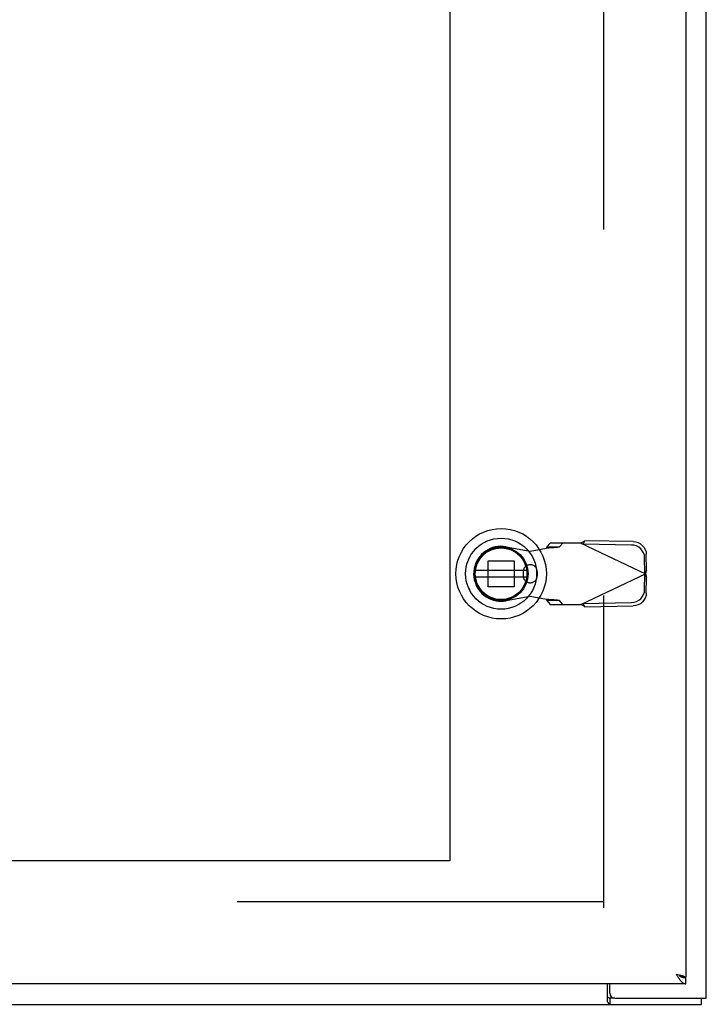
# Model space of a CAD drawing. Units: inches. Extents: x -56 to 65, y -34 to 45.
# Drawn here: x -11 to -2, y -5 to 7 of the extents above; entities that cross this region are included whole.
import ezdxf

# ---------------------------------------------------------------- set-up
doc = ezdxf.new("R2010")
doc.units = ezdxf.units.IN
doc.header["$MEASUREMENT"] = 0
for name, pattern in [('AI-Linetype-1006', [8.920664, 4.460332, -4.460332]), ('AI-Linetype-1007', [8.920664, 4.460332, -4.460332]), ('AI-Linetype-1010', [8.920664, 4.460332, -4.460332]), ('AI-Linetype-1012', [8.920664, 4.460332, -4.460332]), ('AI-Linetype-1014', [8.920664, 4.460332, -4.460332]), ('AI-Linetype-1015', [8.920664, 4.460332, -4.460332]), ('AI-Linetype-1016', [8.920664, 4.460332, -4.460332]), ('AI-Linetype-1019', [8.920664, 4.460332, -4.460332]), ('AI-Linetype-1022', [8.920664, 4.460332, -4.460332]), ('AI-Linetype-1023', [8.920664, 4.460332, -4.460332]), ('AI-Linetype-1025', [8.920664, 4.460332, -4.460332]), ('AI-Linetype-1026', [8.920664, 4.460332, -4.460332]), ('AI-Linetype-1027', [8.920664, 4.460332, -4.460332]), ('AI-Linetype-1031', [8.920664, 4.460332, -4.460332]), ('AI-Linetype-1032', [8.920664, 4.460332, -4.460332]), ('AI-Linetype-1033', [8.920664, 4.460332, -4.460332]), ('AI-Linetype-1034', [8.920664, 4.460332, -4.460332]), ('AI-Linetype-1035', [8.920664, 4.460332, -4.460332]), ('AI-Linetype-1041', [8.920664, 4.460332, -4.460332]), ('AI-Linetype-1042', [8.920664, 4.460332, -4.460332]), ('AI-Linetype-1193', [8.920664, 4.460332, -4.460332]), ('AI-Linetype-1194', [8.920664, 4.460332, -4.460332]), ('AI-Linetype-1195', [8.920664, 4.460332, -4.460332]), ('AI-Linetype-1258', [29.50005, 13.888889, -2.230166, 4.460332, -2.230166, 4.460332, -2.230166]), ('AI-Linetype-657', [8.920664, 4.460332, -4.460332]), ('AI-Linetype-712', [8.920664, 4.460332, -4.460332]), ('AI-Linetype-713', [8.920664, 4.460332, -4.460332]), ('AI-Linetype-714', [8.920664, 4.460332, -4.460332]), ('AI-Linetype-734', [8.920664, 4.460332, -4.460332]), ('AI-Linetype-735', [8.920664, 4.460332, -4.460332]), ('AI-Linetype-736', [8.920664, 4.460332, -4.460332]), ('AI-Linetype-737', [8.920664, 4.460332, -4.460332]), ('AI-Linetype-738', [8.920664, 4.460332, -4.460332]), ('AI-Linetype-739', [8.920664, 4.460332, -4.460332]), ('AI-Linetype-749', [8.920664, 4.460332, -4.460332]), ('AI-Linetype-752', [8.920664, 4.460332, -4.460332]), ('AI-Linetype-753', [8.920664, 4.460332, -4.460332]), ('AI-Linetype-758', [8.920664, 4.460332, -4.460332]), ('AI-Linetype-759', [8.920664, 4.460332, -4.460332]), ('AI-Linetype-781', [8.920664, 4.460332, -4.460332]), ('AI-Linetype-784', [8.920664, 4.460332, -4.460332]), ('AI-Linetype-785', [8.920664, 4.460332, -4.460332]), ('AI-Linetype-787', [8.920664, 4.460332, -4.460332]), ('AI-Linetype-865', [8.920664, 4.460332, -4.460332]), ('AI-Linetype-873', [8.920664, 4.460332, -4.460332]), ('AI-Linetype-930', [8.920664, 4.460332, -4.460332]), ('AI-Linetype-931', [8.920664, 4.460332, -4.460332]), ('AI-Linetype-992', [8.920664, 4.460332, -4.460332]), ('AI-Linetype-998', [8.920664, 4.460332, -4.460332]), ('AI-Linetype-999', [8.920664, 4.460332, -4.460332])]:
    doc.linetypes.add(name, pattern=pattern)
doc.layers.add('AVAILABLE_DOOR_SPACE', color=7, linetype='Continuous')
doc.layers.add('DEFAULT_2', color=7, linetype='Continuous')

# ---------------------------------------------------------------- blocks, each defined once
blk = doc.blocks.new('block 194')
at = {"color": 7, "lineweight": 25}
blk.add_lwpolyline([(-3.475, -4.824), (-3.473, -4.823), (-3.47, -4.823), (-3.468, -4.824), (-3.465, -4.825), (-3.463, -4.826), (-3.461, -4.828), (-3.458, -4.83), (-3.456, -4.832), (-3.454, -4.833), (-3.452, -4.834), (-3.449, -4.835)], dxfattribs=at)
blk = doc.blocks.new('block 205')
at = {"color": 3, "lineweight": 25}
blk.add_lwpolyline([(-26.209, -4.91), (-2.336, -4.91)], dxfattribs=at)
blk = doc.blocks.new('block 206')
at = {"color": 7, "lineweight": 25}
blk.add_lwpolyline([(-3.387, -4.835), (-3.449, -4.835)], dxfattribs=at)
blk = doc.blocks.new('block 209')
at = {"color": 3, "lineweight": 25}
blk.add_lwpolyline([(-3.387, -4.835), (-2.273, -4.835)], dxfattribs=at)
blk = doc.blocks.new('block 210')
at = {"color": 3, "lineweight": 25}
blk.add_lwpolyline([(-2.523, -4.66), (-26.148, -4.66)], dxfattribs=at)
blk = doc.blocks.new('block 211')
at = {"color": 7, "lineweight": 25}
blk.add_lwpolyline([(-2.525, -4.58), (-2.559, -4.58)], dxfattribs=at)
blk = doc.blocks.new('block 214')
at = {"color": 3, "lineweight": 25}
blk.add_lwpolyline([(-2.525, -4.58), (-2.523, -4.58)], dxfattribs=at)
blk = doc.blocks.new('block 237')
at = {"color": 3, "lineweight": 25}
blk.add_lwpolyline([(-2.639, -4.543), (-2.623, -4.547)], dxfattribs=at)
blk = doc.blocks.new('block 238')
at = {"color": 3, "lineweight": 25}
blk.add_lwpolyline([(-2.623, -4.547), (-2.612, -4.549), (-2.606, -4.55), (-2.601, -4.552), (-2.596, -4.553), (-2.591, -4.554), (-2.586, -4.555), (-2.581, -4.557), (-2.576, -4.558), (-2.571, -4.559), (-2.567, -4.561), (-2.563, -4.562), (-2.559, -4.563), (-2.555, -4.564), (-2.551, -4.566), (-2.547, -4.567), (-2.544, -4.568), (-2.541, -4.569), (-2.538, -4.571), (-2.535, -4.572), (-2.533, -4.573), (-2.531, -4.575), (-2.529, -4.576), (-2.527, -4.577), (-2.526, -4.578), (-2.525, -4.58)], dxfattribs=at)
blk = doc.blocks.new('block 241')
at = {"color": 7, "lineweight": 25}
blk.add_lwpolyline([(-2.562, -4.579), (-2.558, -4.58), (-2.554, -4.581), (-2.55, -4.582), (-2.546, -4.583), (-2.542, -4.583), (-2.538, -4.584), (-2.534, -4.584), (-2.53, -4.584), (-2.526, -4.585), (-2.523, -4.585)], dxfattribs=at)
blk = doc.blocks.new('block 369')
at = {"color": 6, "lineweight": 25}
blk.add_lwpolyline([(-5.084, 0.299), (-4.459, 0.299)], dxfattribs=at)
blk = doc.blocks.new('block 376')
at = {"color": 6, "lineweight": 25}
blk.add_lwpolyline([(-4.459, 0.377), (-5.084, 0.377)], dxfattribs=at)
blk = doc.blocks.new('block 607')
at = {"color": 7, "lineweight": 25}
blk.add_lwpolyline([(-2.598, -4.565), (-2.597, -4.566), (-2.593, -4.567), (-2.589, -4.569), (-2.585, -4.571), (-2.581, -4.572), (-2.577, -4.574), (-2.573, -4.575), (-2.569, -4.577), (-2.565, -4.578), (-2.562, -4.579)], dxfattribs=at)
blk = doc.blocks.new('block 777')
at = {"color": 3, "lineweight": 25}
blk.add_lwpolyline([(-3.475, -4.879), (-3.472, -4.882), (-3.469, -4.886), (-3.467, -4.891), (-3.464, -4.895), (-3.462, -4.9), (-3.459, -4.903), (-3.456, -4.907), (-3.454, -4.909), (-3.451, -4.909), (-3.449, -4.91)], dxfattribs=at)
blk = doc.blocks.new('block 821')
at = {"color": 3, "lineweight": 25}
blk.add_lwpolyline([(-2.639, -4.543), (-2.636, -4.549), (-2.632, -4.555), (-2.628, -4.561), (-2.624, -4.567), (-2.62, -4.573), (-2.616, -4.579), (-2.612, -4.585), (-2.608, -4.59), (-2.604, -4.596), (-2.601, -4.601), (-2.597, -4.606), (-2.593, -4.611), (-2.589, -4.616), (-2.585, -4.621), (-2.581, -4.625), (-2.577, -4.63), (-2.573, -4.634), (-2.569, -4.637), (-2.565, -4.641), (-2.562, -4.644), (-2.558, -4.647), (-2.554, -4.65), (-2.55, -4.652), (-2.546, -4.654), (-2.542, -4.656), (-2.538, -4.657), (-2.534, -4.658), (-2.53, -4.659), (-2.526, -4.66), (-2.523, -4.66)], dxfattribs=at)
blk = doc.blocks.new('block 845')
at = {"color": 7, "lineweight": 25}
blk.add_lwpolyline([(-5.166, 0.163), (-5.147, 0.122)], dxfattribs=at)
blk = doc.blocks.new('block 861')
at = {"color": 3, "lineweight": 25}
blk.add_lwpolyline([(-3.475, -4.879), (-3.475, -4.66)], dxfattribs=at)
blk = doc.blocks.new('block 863')
at = {"color": 7, "lineweight": 25}
blk.add_lwpolyline([(-3.449, -4.835), (-3.449, -4.91)], dxfattribs=at)
blk = doc.blocks.new('block 865')
at = {"color": 3, "lineweight": 25}
blk.add_lwpolyline([(-3.448, -4.775), (-3.448, -4.66)], dxfattribs=at)
blk = doc.blocks.new('block 870')
at = {"color": 3, "lineweight": 25}
blk.add_lwpolyline([(-2.523, 18.76), (-2.523, -4.58)], dxfattribs=at)
blk = doc.blocks.new('block 871')
at = {"color": 7, "lineweight": 25}
blk.add_lwpolyline([(-2.523, -4.66), (-2.523, -4.585)], dxfattribs=at)
blk = doc.blocks.new('block 872')
at = {"color": 7, "lineweight": 25}
blk.add_lwpolyline([(-2.336, -4.835), (-2.336, -4.91)], dxfattribs=at)
blk = doc.blocks.new('block 874')
at = {"color": 3, "lineweight": 25}
blk.add_lwpolyline([(-2.273, -4.835), (-2.273, 19.015)], dxfattribs=at)
blk = doc.blocks.new('block 1253')
at = {"color": 3, "lineweight": 25}
blk.add_open_spline([(-3.448, -4.775), (-3.448, -4.808), (-3.421, -4.835), (-3.387, -4.835)], degree=3, dxfattribs=at)
blk = doc.blocks.new('block 1254')
at = {"color": 7, "lineweight": 25}
blk.add_open_spline([(-4.221, 0.338), (-4.221, 0.642), (-4.467, 0.889), (-4.772, 0.889), (-5.076, 0.889), (-5.323, 0.642), (-5.323, 0.338), (-5.323, 0.034), (-5.076, -0.213), (-4.772, -0.213), (-4.467, -0.213), (-4.221, 0.034), (-4.221, 0.338), (-4.221, 0.338), (-4.221, 0.338), (-4.221, 0.338)], degree=3, knots=[0, 0, 0, 0, 1, 1, 1, 2, 2, 2, 3, 3, 3, 4, 4, 4, 5, 5, 5, 5], dxfattribs=at)
blk = doc.blocks.new('block 1255')
at = {"color": 7, "lineweight": 25}
blk.add_open_spline([(-4.339, 0.338), (-4.339, 0.577), (-4.533, 0.771), (-4.772, 0.771), (-5.011, 0.771), (-5.205, 0.577), (-5.205, 0.338), (-5.205, 0.099), (-5.011, -0.095), (-4.772, -0.095), (-4.533, -0.095), (-4.339, 0.099), (-4.339, 0.338), (-4.339, 0.338), (-4.339, 0.338), (-4.339, 0.338)], degree=3, knots=[0, 0, 0, 0, 1, 1, 1, 2, 2, 2, 3, 3, 3, 4, 4, 4, 5, 5, 5, 5], dxfattribs=at)
blk = doc.blocks.new('block 1256')
at = {"color": 7, "lineweight": 25}
blk.add_open_spline([(-4.443, 0.338), (-4.443, 0.52), (-4.59, 0.667), (-4.772, 0.667), (-4.953, 0.667), (-5.101, 0.52), (-5.101, 0.338), (-5.101, 0.156), (-4.953, 0.009), (-4.772, 0.009), (-4.59, 0.009), (-4.443, 0.156), (-4.443, 0.338), (-4.443, 0.338), (-4.443, 0.338), (-4.443, 0.338)], degree=3, knots=[0, 0, 0, 0, 1, 1, 1, 2, 2, 2, 3, 3, 3, 4, 4, 4, 5, 5, 5, 5], dxfattribs=at)
blk = doc.blocks.new('block 1257')
at = {"color": 7, "lineweight": 25}
blk.add_open_spline([(-4.455, 0.338), (-4.455, 0.513), (-4.597, 0.655), (-4.772, 0.655), (-4.947, 0.655), (-5.089, 0.513), (-5.089, 0.338), (-5.089, 0.163), (-4.947, 0.021), (-4.772, 0.021), (-4.597, 0.021), (-4.455, 0.163), (-4.455, 0.338), (-4.455, 0.338), (-4.455, 0.338), (-4.455, 0.338)], degree=3, knots=[0, 0, 0, 0, 1, 1, 1, 2, 2, 2, 3, 3, 3, 4, 4, 4, 5, 5, 5, 5], dxfattribs=at)
blk = doc.blocks.new('block 1258')
at = {"color": 6, "lineweight": 25}
blk.add_open_spline([(-4.457, 0.338), (-4.457, 0.512), (-4.598, 0.653), (-4.772, 0.653), (-4.946, 0.653), (-5.087, 0.512), (-5.087, 0.338), (-5.087, 0.164), (-4.946, 0.023), (-4.772, 0.023), (-4.598, 0.023), (-4.457, 0.164), (-4.457, 0.338), (-4.457, 0.338), (-4.457, 0.338), (-4.457, 0.338)], degree=3, knots=[0, 0, 0, 0, 1, 1, 1, 2, 2, 2, 3, 3, 3, 4, 4, 4, 5, 5, 5, 5], dxfattribs=at)
blk = doc.blocks.new('block 1374')
at = {"layer": 'DEFAULT_2', "color": 253, "linetype": 'AI-Linetype-657', "lineweight": 25}
blk.add_lwpolyline([(-3.525, -3.66), (-25.021, -3.66)], dxfattribs=at)
blk = doc.blocks.new('block 1429')
at = {"layer": 'DEFAULT_2', "color": 253, "linetype": 'AI-Linetype-712', "lineweight": 25}
blk.add_lwpolyline([(-4.417, 0.614), (-4.221, 0.651)], dxfattribs=at)
blk = doc.blocks.new('block 1430')
at = {"layer": 'DEFAULT_2', "color": 253, "linetype": 'AI-Linetype-713', "lineweight": 25}
blk.add_lwpolyline([(-4.417, 0.062), (-4.712, 0.009)], dxfattribs=at)
blk = doc.blocks.new('block 1431')
at = {"layer": 'DEFAULT_2', "color": 253, "linetype": 'AI-Linetype-714', "lineweight": 25}
blk.add_lwpolyline([(-3.183, -0.013), (-3.152, -0.009), (-3.123, 0), (-3.095, 0.015), (-3.071, 0.034), (-3.052, 0.057), (-3.037, 0.084), (-3.027, 0.112), (-3.024, 0.142)], dxfattribs=at)
blk = doc.blocks.new('block 1451')
at = {"layer": 'DEFAULT_2', "color": 253, "linetype": 'AI-Linetype-734', "lineweight": 25}
blk.add_lwpolyline([(-4.221, 0.651), (-4.189, 0.653), (-4.158, 0.656), (-4.13, 0.658), (-4.105, 0.66), (-4.085, 0.662), (-4.07, 0.664), (-4.062, 0.666)], dxfattribs=at)
blk = doc.blocks.new('block 1452')
at = {"layer": 'DEFAULT_2', "color": 253, "linetype": 'AI-Linetype-735', "lineweight": 25}
blk.add_lwpolyline([(-3.753, -0.064), (-3.163, -0.054)], dxfattribs=at)
blk = doc.blocks.new('block 1453')
at = {"layer": 'DEFAULT_2', "color": 253, "linetype": 'AI-Linetype-736', "lineweight": 25}
blk.add_lwpolyline([(-3.773, -0.023), (-3.183, -0.013)], dxfattribs=at)
blk = doc.blocks.new('block 1454')
at = {"layer": 'DEFAULT_2', "color": 253, "linetype": 'AI-Linetype-737', "lineweight": 25}
blk.add_lwpolyline([(-4.175, -0.036), (-3.801, -0.036)], dxfattribs=at)
blk = doc.blocks.new('block 1455')
at = {"layer": 'DEFAULT_2', "color": 253, "linetype": 'AI-Linetype-738', "lineweight": 25}
blk.add_lwpolyline([(-4.062, 0.01), (-4.217, 0.01)], dxfattribs=at)
blk = doc.blocks.new('block 1456')
at = {"layer": 'DEFAULT_2', "color": 253, "linetype": 'AI-Linetype-739', "lineweight": 25}
blk.add_lwpolyline([(-4.612, 0.179), (-4.931, 0.179)], dxfattribs=at)
blk = doc.blocks.new('block 1466')
at = {"layer": 'DEFAULT_2', "color": 253, "linetype": 'AI-Linetype-749', "lineweight": 25}
blk.add_lwpolyline([(-4.931, 0.497), (-4.612, 0.497)], dxfattribs=at)
blk = doc.blocks.new('block 1469')
at = {"layer": 'DEFAULT_2', "color": 253, "linetype": 'AI-Linetype-752', "lineweight": 25}
blk.add_lwpolyline([(-4.217, 0.666), (-4.062, 0.666)], dxfattribs=at)
blk = doc.blocks.new('block 1470')
at = {"layer": 'DEFAULT_2', "color": 253, "linetype": 'AI-Linetype-753', "lineweight": 25}
blk.add_lwpolyline([(-3.801, 0.712), (-4.175, 0.712)], dxfattribs=at)
blk = doc.blocks.new('block 1475')
at = {"layer": 'DEFAULT_2', "color": 253, "linetype": 'AI-Linetype-758', "lineweight": 25}
blk.add_lwpolyline([(-3.183, 0.688), (-3.773, 0.699)], dxfattribs=at)
blk = doc.blocks.new('block 1476')
at = {"layer": 'DEFAULT_2', "color": 253, "linetype": 'AI-Linetype-759', "lineweight": 25}
blk.add_lwpolyline([(-3.163, 0.73), (-3.753, 0.74)], dxfattribs=at)
blk = doc.blocks.new('block 1498')
at = {"layer": 'DEFAULT_2', "color": 253, "linetype": 'AI-Linetype-781', "lineweight": 25}
blk.add_lwpolyline([(-3.163, 0.73), (-3.132, 0.727), (-3.103, 0.717), (-3.076, 0.703), (-3.052, 0.684), (-3.032, 0.66), (-3.017, 0.634), (-3.007, 0.605), (-3.004, 0.576)], dxfattribs=at)
blk = doc.blocks.new('block 1501')
at = {"layer": 'DEFAULT_2', "color": 253, "linetype": 'AI-Linetype-784', "lineweight": 25}
blk.add_lwpolyline([(-4.712, 0.667), (-4.417, 0.614)], dxfattribs=at)
blk = doc.blocks.new('block 1502')
at = {"layer": 'DEFAULT_2', "color": 253, "linetype": 'AI-Linetype-785', "lineweight": 25}
blk.add_lwpolyline([(-4.221, 0.025), (-4.417, 0.062)], dxfattribs=at)
blk = doc.blocks.new('block 1504')
at = {"layer": 'DEFAULT_2', "color": 253, "linetype": 'AI-Linetype-787', "lineweight": 25}
blk.add_lwpolyline([(-4.062, 0.01), (-4.07, 0.012), (-4.085, 0.014), (-4.105, 0.016), (-4.13, 0.018), (-4.158, 0.02), (-4.189, 0.022), (-4.221, 0.025)], dxfattribs=at)
blk = doc.blocks.new('block 1582')
at = {"layer": 'DEFAULT_2', "color": 253, "linetype": 'AI-Linetype-865', "lineweight": 25}
blk.add_lwpolyline([(-3.801, 0.712), (-3.014, 0.338)], dxfattribs=at)
blk = doc.blocks.new('block 1590')
at = {"layer": 'DEFAULT_2', "color": 253, "linetype": 'AI-Linetype-873', "lineweight": 25}
blk.add_lwpolyline([(-3.753, -0.064), (-3.769, -0.055), (-3.785, -0.046), (-3.801, -0.036)], dxfattribs=at)
blk = doc.blocks.new('block 1647')
at = {"layer": 'DEFAULT_2', "color": 253, "linetype": 'AI-Linetype-930', "lineweight": 25}
blk.add_lwpolyline([(-4.217, 0.01), (-4.175, -0.036)], dxfattribs=at)
blk = doc.blocks.new('block 1648')
at = {"layer": 'DEFAULT_2', "color": 253, "linetype": 'AI-Linetype-931', "lineweight": 25}
blk.add_lwpolyline([(-4.02, -0.036), (-4.062, 0.01)], dxfattribs=at)
blk = doc.blocks.new('block 1709')
at = {"layer": 'DEFAULT_2', "color": 253, "linetype": 'AI-Linetype-992', "lineweight": 25}
blk.add_lwpolyline([(-3.753, -0.064), (-3.773, -0.023)], dxfattribs=at)
blk = doc.blocks.new('block 1715')
at = {"layer": 'DEFAULT_2', "color": 253, "linetype": 'AI-Linetype-998', "lineweight": 25}
blk.add_lwpolyline([(-3.02, 0.335), (-3.001, 0.293)], dxfattribs=at)
blk = doc.blocks.new('block 1716')
at = {"layer": 'DEFAULT_2', "color": 253, "linetype": 'AI-Linetype-999', "lineweight": 25}
blk.add_lwpolyline([(-4.221, 0.025), (-4.219, 0.02), (-4.217, 0.015), (-4.217, 0.01)], dxfattribs=at)
blk = doc.blocks.new('block 1723')
at = {"layer": 'DEFAULT_2', "color": 253, "linetype": 'AI-Linetype-1006', "lineweight": 25}
blk.add_lwpolyline([(-3.014, 0.338), (-3.009, 0.323), (-3.005, 0.308), (-3.001, 0.293)], dxfattribs=at)
blk = doc.blocks.new('block 1724')
at = {"layer": 'DEFAULT_2', "color": 253, "linetype": 'AI-Linetype-1007', "lineweight": 25}
blk.add_lwpolyline([(-4.931, 0.179), (-4.931, 0.497)], dxfattribs=at)
blk = doc.blocks.new('block 1727')
at = {"layer": 'DEFAULT_2', "color": 253, "linetype": 'AI-Linetype-1010', "lineweight": 25}
blk.add_lwpolyline([(-4.612, 0.497), (-4.612, 0.179)], dxfattribs=at)
blk = doc.blocks.new('block 1729')
at = {"layer": 'DEFAULT_2', "color": 253, "linetype": 'AI-Linetype-1012', "lineweight": 25}
blk.add_lwpolyline([(-4.504, 0.362), (-4.504, 0.314)], dxfattribs=at)
blk = doc.blocks.new('block 1731')
at = {"layer": 'DEFAULT_2', "color": 253, "linetype": 'AI-Linetype-1014', "lineweight": 25}
blk.add_lwpolyline([(-4.331, 0.362), (-4.331, 0.314)], dxfattribs=at)
blk = doc.blocks.new('block 1732')
at = {"layer": 'DEFAULT_2', "color": 253, "linetype": 'AI-Linetype-1015', "lineweight": 25}
blk.add_lwpolyline([(-3.02, 0.341), (-3.024, 0.534)], dxfattribs=at)
blk = doc.blocks.new('block 1733')
at = {"layer": 'DEFAULT_2', "color": 253, "linetype": 'AI-Linetype-1016', "lineweight": 25}
blk.add_lwpolyline([(-3.001, 0.383), (-3.004, 0.576)], dxfattribs=at)
blk = doc.blocks.new('block 1736')
at = {"layer": 'DEFAULT_2', "color": 253, "linetype": 'AI-Linetype-1019', "lineweight": 25}
blk.add_lwpolyline([(-3.523, 17.915), (-3.523, -3.735)], dxfattribs=at)
blk = doc.blocks.new('block 1739')
at = {"layer": 'DEFAULT_2', "color": 253, "linetype": 'AI-Linetype-1022', "lineweight": 25}
blk.add_lwpolyline([(-3.024, 0.142), (-3.02, 0.335)], dxfattribs=at)
blk = doc.blocks.new('block 1740')
at = {"layer": 'DEFAULT_2', "color": 253, "linetype": 'AI-Linetype-1023', "lineweight": 25}
blk.add_lwpolyline([(-3.004, 0.1), (-3.001, 0.293)], dxfattribs=at)
blk = doc.blocks.new('block 1742')
at = {"layer": 'DEFAULT_2', "color": 253, "linetype": 'AI-Linetype-1025', "lineweight": 25}
blk.add_lwpolyline([(-4.217, 0.666), (-4.217, 0.661), (-4.219, 0.656), (-4.221, 0.651)], dxfattribs=at)
blk = doc.blocks.new('block 1743')
at = {"layer": 'DEFAULT_2', "color": 253, "linetype": 'AI-Linetype-1026', "lineweight": 25}
blk.add_lwpolyline([(-3.801, 0.712), (-3.785, 0.722), (-3.769, 0.731), (-3.753, 0.74)], dxfattribs=at)
blk = doc.blocks.new('block 1744')
at = {"layer": 'DEFAULT_2', "color": 253, "linetype": 'AI-Linetype-1027', "lineweight": 25}
blk.add_lwpolyline([(-3.801, -0.036), (-3.014, 0.338)], dxfattribs=at)
blk = doc.blocks.new('block 1748')
at = {"layer": 'DEFAULT_2', "color": 253, "linetype": 'AI-Linetype-1031', "lineweight": 25}
blk.add_lwpolyline([(-3.024, 0.534), (-3.027, 0.564), (-3.037, 0.592), (-3.052, 0.619), (-3.071, 0.642), (-3.095, 0.661), (-3.123, 0.676), (-3.152, 0.685), (-3.183, 0.688)], dxfattribs=at)
blk = doc.blocks.new('block 1749')
at = {"layer": 'DEFAULT_2', "color": 253, "linetype": 'AI-Linetype-1032', "lineweight": 25}
blk.add_lwpolyline([(-3.004, 0.1), (-3.007, 0.071), (-3.017, 0.042), (-3.032, 0.016), (-3.052, -0.008), (-3.076, -0.027), (-3.103, -0.042), (-3.132, -0.051), (-3.163, -0.054)], dxfattribs=at)
blk = doc.blocks.new('block 1750')
at = {"layer": 'DEFAULT_2', "color": 253, "linetype": 'AI-Linetype-1033', "lineweight": 25}
blk.add_lwpolyline([(-3.773, 0.699), (-3.753, 0.74)], dxfattribs=at)
blk = doc.blocks.new('block 1751')
at = {"layer": 'DEFAULT_2', "color": 253, "linetype": 'AI-Linetype-1034', "lineweight": 25}
blk.add_lwpolyline([(-4.175, 0.712), (-4.217, 0.666)], dxfattribs=at)
blk = doc.blocks.new('block 1752')
at = {"layer": 'DEFAULT_2', "color": 253, "linetype": 'AI-Linetype-1035', "lineweight": 25}
blk.add_lwpolyline([(-4.062, 0.666), (-4.02, 0.712)], dxfattribs=at)
blk = doc.blocks.new('block 1758')
at = {"layer": 'DEFAULT_2', "color": 253, "linetype": 'AI-Linetype-1041', "lineweight": 25}
blk.add_lwpolyline([(-3.001, 0.383), (-3.005, 0.368), (-3.009, 0.353), (-3.014, 0.338)], dxfattribs=at)
blk = doc.blocks.new('block 1759')
at = {"layer": 'DEFAULT_2', "color": 253, "linetype": 'AI-Linetype-1042', "lineweight": 25}
blk.add_lwpolyline([(-3.001, 0.383), (-3.02, 0.341)], dxfattribs=at)
blk = doc.blocks.new('block 1910')
at = {"layer": 'DEFAULT_2', "color": 253, "linetype": 'AI-Linetype-1193', "lineweight": 25}
blk.add_open_spline([(-4.712, 0.667), (-4.894, 0.7), (-5.068, 0.58), (-5.101, 0.398), (-5.134, 0.216), (-5.014, 0.042), (-4.832, 0.009), (-4.792, 0.002), (-4.751, 0.002), (-4.712, 0.009)], degree=3, knots=[0, 0, 0, 0, 1, 1, 1, 2, 2, 2, 3, 3, 3, 3], dxfattribs=at)
blk = doc.blocks.new('block 1911')
at = {"layer": 'DEFAULT_2', "color": 253, "linetype": 'AI-Linetype-1194', "lineweight": 25}
blk.add_open_spline([(-4.504, 0.314), (-4.504, 0.267), (-4.465, 0.228), (-4.417, 0.228), (-4.37, 0.228), (-4.331, 0.267), (-4.331, 0.314)], degree=3, knots=[0, 0, 0, 0, 1, 1, 1, 2, 2, 2, 2], dxfattribs=at)
blk = doc.blocks.new('block 1912')
at = {"layer": 'DEFAULT_2', "color": 253, "linetype": 'AI-Linetype-1195', "lineweight": 25}
blk.add_open_spline([(-4.331, 0.362), (-4.331, 0.409), (-4.37, 0.448), (-4.417, 0.448), (-4.465, 0.448), (-4.504, 0.409), (-4.504, 0.362)], degree=3, knots=[0, 0, 0, 0, 1, 1, 1, 2, 2, 2, 2], dxfattribs=at)
blk = doc.blocks.new('block 1975')
at = {"layer": 'AVAILABLE_DOOR_SPACE', "color": 4, "linetype": 'AI-Linetype-1258', "lineweight": 25}
blk.add_lwpolyline([(-5.398, -3.16), (-24.648, -3.16)], dxfattribs=at)
blk = doc.blocks.new('block 1976')
at = {"layer": 'AVAILABLE_DOOR_SPACE', "color": 4, "linetype": 'AI-Linetype-1259', "lineweight": 25}
blk.add_lwpolyline([(-5.398, 17.34), (-5.398, -3.16)], dxfattribs=at)

msp = doc.modelspace()

# ---------------------------------------------------------------- block references
for name in ['block 874', 'block 870', 'block 1254', 'block 1255', 'block 1256', 'block 1257', 'block 1258', 'block 376', 'block 369', 'block 845', 'block 237', 'block 821', 'block 238', 'block 210', 'block 861', 'block 865', 'block 607', 'block 241', 'block 211', 'block 214', 'block 871', 'block 1253', 'block 205', 'block 194', 'block 777', 'block 206', 'block 863', 'block 209', 'block 872']:
    msp.add_blockref(name, (0, 0))
at = {"layer": 'AVAILABLE_DOOR_SPACE'}
for name in ['block 1976', 'block 1975']:
    msp.add_blockref(name, (0, 0), dxfattribs=at)
at = {"layer": 'DEFAULT_2'}
for name in ['block 1736', 'block 1743', 'block 1750', 'block 1476', 'block 1498', 'block 1910', 'block 1501', 'block 1429', 'block 1451', 'block 1742', 'block 1751', 'block 1469', 'block 1470', 'block 1752', 'block 1582', 'block 1475', 'block 1748', 'block 1466', 'block 1724', 'block 1727', 'block 1732', 'block 1733', 'block 1912', 'block 1729', 'block 1731', 'block 1759', 'block 1758', 'block 1911', 'block 1744', 'block 1739', 'block 1715', 'block 1723', 'block 1740', 'block 1456', 'block 1431', 'block 1430', 'block 1502', 'block 1504', 'block 1716', 'block 1455', 'block 1647', 'block 1648', 'block 1749', 'block 1454', 'block 1590', 'block 1453', 'block 1709', 'block 1452', 'block 1374']:
    msp.add_blockref(name, (0, 0), dxfattribs=at)

doc.saveas('drawing.dxf')
